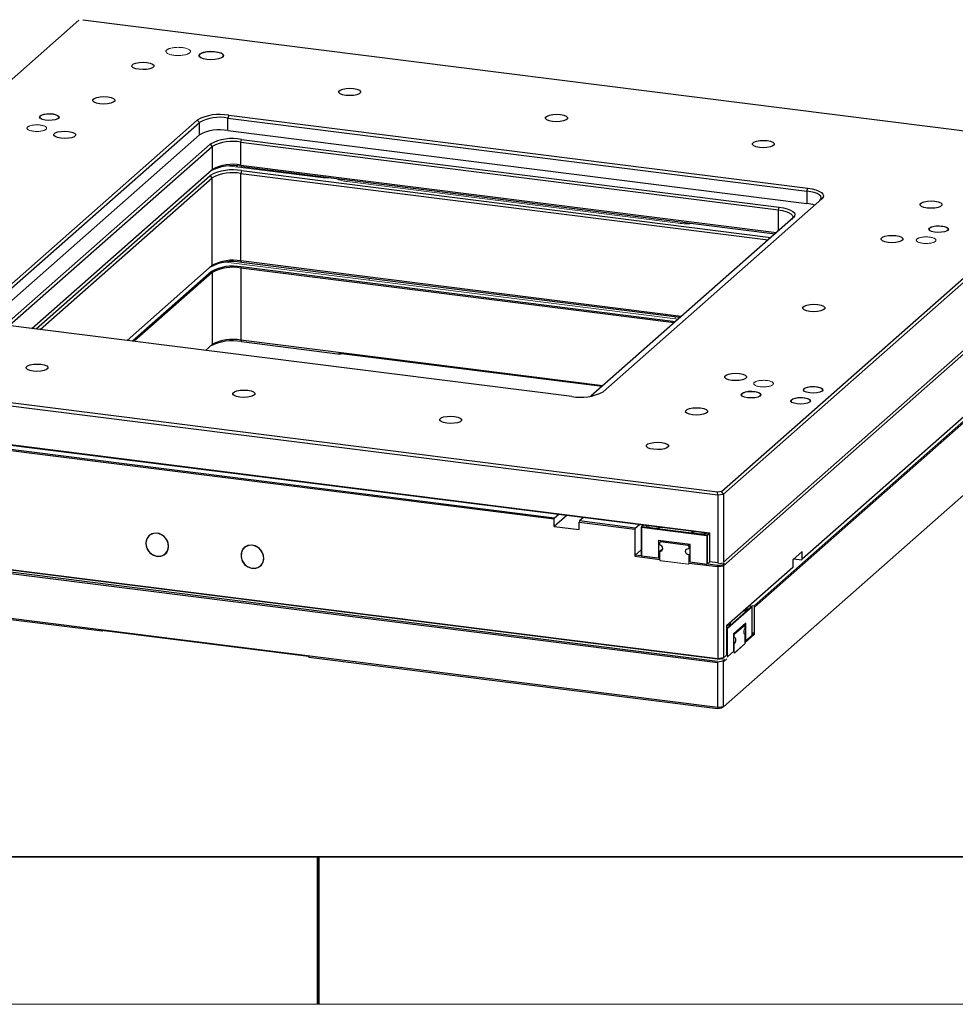
# Model space of a CAD drawing. Units: millimetres. Extents: x 12216 to 12513, y -7597 to -7387.
# Drawn here: x 12345 to 12408, y -7597 to -7530 of the extents above; entities that cross this region are included whole.
import ezdxf

# ---------------------------------------------------------------- set-up
doc = ezdxf.new("R2010")
doc.units = ezdxf.units.MM
doc.header["$LTSCALE"] = 10
doc.layers.add('1轮廓实线层', color=7, linetype='Continuous')
doc.layers.add('6文字层', color=3, linetype='Continuous')
doc.layers.add('粗实线层', color=7, linetype='Continuous', lineweight=35)
doc.layers.add('细实线层', color=7, linetype='Continuous', lineweight=18)

# ---------------------------------------------------------------- blocks, each defined once
blk = doc.blocks.new('*X52')
at = {"layer": '粗实线层'}
blk.add_line((-138.5, -95), (138.5, -95), dxfattribs=at)
at = {"layer": '粗实线层', "lineweight": 60}
blk.add_line((0, -105), (0, -95), dxfattribs=at)
at = {"layer": '细实线层'}
blk.add_line((-148.5, -105), (148.5, -105), dxfattribs=at)

msp = doc.modelspace()

# ---------------------------------------------------------------- linework, layer by layer
at = {"color": 7, "linetype": 'Continuous', "lineweight": 25}
for p, q in [((12348.8547, -7529.9043), (12418.3333, -7538.6578)), ((12348.5812, -7529.9455), (12322.3208, -7553.105)), ((12358.753, -7536.3897), (12358.7, -7536.5779)), ((12358.7, -7536.5779), (12397.9874, -7541.5276)), ((12358.7, -7537.4264), (12358.7, -7536.5779)), ((12358.753, -7536.3897), (12398.0404, -7541.3395)), ((12341.777, -7549.8055), (12356.6262, -7536.7097)), ((12341.9173, -7549.9646), (12356.7665, -7536.8688)), ((12356.7665, -7536.8688), (12356.6262, -7536.7097)), ((12356.7665, -7537.7174), (12356.7665, -7536.8688)), ((12342.3382, -7550.4419), (12356.7665, -7537.7174)), ((12358.7, -7537.4264), (12397.9874, -7542.3762)), ((12343.7104, -7550.5045), (12357.499, -7538.3442)), ((12343.8596, -7550.6559), (12357.6393, -7538.5033)), ((12357.499, -7538.3442), (12357.6393, -7538.5033)), ((12357.6393, -7538.5033), (12357.6393, -7540.0589)), ((12359.5728, -7538.2123), (12359.6258, -7538.0241)), ((12359.5728, -7538.2123), (12396.0539, -7542.8085)), ((12359.5728, -7539.768), (12359.5728, -7538.2123)), ((12359.6258, -7538.0241), (12396.107, -7542.6203)), ((12392.1962, -7561.9085), (12418.4567, -7538.7489)), ((12392.3146, -7562.0869), (12418.619, -7538.8887)), ((12359.2767, -7539.8877), (12359.3355, -7539.8358)), ((12359.5728, -7539.768), (12395.9136, -7544.3465)), ((12359.6258, -7539.8626), (12359.5728, -7539.768)), ((12359.6258, -7539.8626), (12395.8263, -7544.4235)), ((12345.403, -7550.8503), (12357.6393, -7540.0589)), ((12345.6836, -7550.8857), (12357.499, -7540.4655)), ((12357.6393, -7540.6246), (12357.499, -7540.4655)), ((12359.6258, -7540.1455), (12359.5728, -7540.3337)), ((12359.5728, -7540.3337), (12395.3524, -7544.8415)), ((12359.5728, -7546.2733), (12359.5728, -7540.3337)), ((12359.6258, -7540.1455), (12395.5457, -7544.6709)), ((12361.5898, -7540.1791), (12361.6583, -7540.1187)), ((12363.4138, -7540.4089), (12363.4823, -7540.3485)), ((12345.9642, -7550.921), (12357.6393, -7540.6246)), ((12357.6393, -7546.5643), (12357.6393, -7540.6246)), ((12397.9874, -7541.5276), (12398.0404, -7541.3395)), ((12397.9874, -7541.5276), (12397.9874, -7542.3762)), ((12399.0005, -7542.0484), (12384.1513, -7555.1442)), ((12396.0539, -7542.8085), (12396.107, -7542.6203)), ((12397.067, -7543.3293), (12383.3299, -7555.4443)), ((12392.3146, -7566.6973), (12418.619, -7543.499)), ((12392.3146, -7566.9518), (12418.619, -7543.7536)), ((12357.6393, -7546.5643), (12351.8573, -7551.6635)), ((12389.4593, -7550.0387), (12359.5728, -7546.2733)), ((12359.6258, -7546.368), (12359.5728, -7546.2733)), ((12389.372, -7550.1157), (12359.6258, -7546.368)), ((12357.5832, -7546.9815), (12352.2222, -7551.7095)), ((12357.6393, -7547.0451), (12352.3344, -7551.7236)), ((12357.5832, -7546.9815), (12357.6393, -7547.0451)), ((12357.6393, -7547.0451), (12357.6393, -7551.9383)), ((12359.594, -7546.6789), (12359.5728, -7546.7542)), ((12388.9822, -7550.4594), (12359.5728, -7546.7542)), ((12359.5728, -7546.7542), (12359.5728, -7551.6474)), ((12389.0595, -7550.3912), (12359.594, -7546.6789)), ((12382.0245, -7555.4642), (12342.7371, -7550.5145)), ((12416.4203, -7550.2464), (12394.401, -7569.6656)), ((12416.4976, -7550.2913), (12394.4359, -7569.7479)), ((12357.6393, -7551.9383), (12357.1892, -7552.3353)), ((12384.1274, -7554.741), (12359.5728, -7551.6474)), ((12359.5728, -7551.6474), (12359.6258, -7551.742)), ((12359.6258, -7551.742), (12366.3169, -7552.585)), ((12366.2302, -7552.5213), (12384.0925, -7554.7717)), ((12366.4588, -7552.5501), (12366.3169, -7552.585)), ((12413.5278, -7552.5145), (12397.6709, -7566.4989)), ((12391.9228, -7561.9496), (12322.4442, -7553.1961)), ((12322.3331, -7553.377), (12391.9279, -7562.1451)), ((12418.619, -7553.3136), (12392.3146, -7576.5119)), ((12322.8943, -7556.0781), (12391.3667, -7564.7048)), ((12322.9155, -7556.116), (12391.3667, -7564.74)), ((12333.558, -7557.8176), (12380.8432, -7563.775)), ((12333.5793, -7557.7424), (12380.8645, -7563.6997)), ((12392.1962, -7561.9085), (12391.9228, -7561.9496)), ((12391.9279, -7562.1451), (12391.9228, -7561.9496)), ((12392.3146, -7562.0869), (12392.1962, -7561.9085)), ((12391.9279, -7562.1451), (12392.3146, -7562.0869)), ((12391.9279, -7562.1451), (12391.9279, -7566.7555)), ((12392.3146, -7562.0869), (12392.3146, -7566.6973)), ((12381.7063, -7563.5229), (12380.8432, -7564.2841)), ((12380.8432, -7563.775), (12380.8645, -7563.6997)), ((12380.8432, -7564.2841), (12380.8432, -7563.775)), ((12380.8645, -7563.6997), (12381.1451, -7563.4522)), ((12382.5482, -7563.9119), (12382.527, -7563.9871)), ((12382.527, -7564.4963), (12382.527, -7563.9871)), ((12382.527, -7563.9871), (12386.3154, -7564.4644)), ((12382.8288, -7563.6644), (12382.5482, -7563.9119)), ((12386.3366, -7564.3892), (12382.5482, -7563.9119)), ((12391.9279, -7573.2608), (12322.3331, -7564.4927)), ((12391.9259, -7573.2958), (12322.3775, -7564.5335)), ((12380.8432, -7564.2841), (12382.527, -7564.4963)), ((12386.3154, -7564.4644), (12386.3366, -7564.3892)), ((12386.3154, -7564.4644), (12386.3154, -7566.3029)), ((12386.3366, -7564.3892), (12386.6173, -7564.1417)), ((12386.7434, -7564.3132), (12386.8979, -7564.177)), ((12386.747, -7564.3384), (12386.747, -7566.2617)), ((12386.7644, -7564.3513), (12386.7644, -7566.2746)), ((12391.1983, -7564.9099), (12386.7644, -7564.3513)), ((12391.2089, -7564.8723), (12386.775, -7564.3137)), ((12322.3331, -7564.7473), (12391.9279, -7573.5154)), ((12391.9259, -7573.4372), (12322.3775, -7564.6749)), ((12387.9009, -7565.2157), (12390.0618, -7565.488)), ((12387.929, -7566.4355), (12387.929, -7565.2334)), ((12388.0413, -7565.3324), (12388.122, -7565.2612)), ((12391.3667, -7564.7048), (12391.3667, -7566.6847)), ((12386.747, -7565.8658), (12386.3366, -7566.2276)), ((12388.0413, -7565.3324), (12387.9992, -7565.3695)), ((12387.9992, -7565.5392), (12387.9992, -7565.3695)), ((12387.9992, -7565.9635), (12388.2096, -7565.7779)), ((12387.9992, -7566.5433), (12387.9992, -7565.9635)), ((12389.9214, -7565.5693), (12388.0413, -7565.3324)), ((12390.0337, -7565.637), (12389.9635, -7565.6989)), ((12390.0019, -7565.665), (12389.9635, -7565.6602)), ((12390.0337, -7565.4986), (12390.0337, -7566.7007)), ((12397.6709, -7565.9898), (12397.0345, -7566.551)), ((12397.6709, -7566.4989), (12397.6709, -7565.9898)), ((12386.3366, -7566.2276), (12386.3154, -7566.3029)), ((12386.3154, -7566.3029), (12387.9992, -7566.515)), ((12386.7281, -7566.277), (12386.3366, -7566.2276)), ((12386.7644, -7566.2746), (12387.9009, -7566.4178)), ((12387.9396, -7566.4403), (12387.9992, -7566.3878)), ((12387.9992, -7566.4371), (12387.9892, -7566.4358)), ((12389.9635, -7566.2259), (12390.0337, -7566.2347)), ((12397.0345, -7566.551), (12397.0345, -7567.0602)), ((12397.1097, -7566.4848), (12397.6148, -7566.5484)), ((12397.6709, -7566.4989), (12397.6148, -7566.5484)), ((12389.9635, -7566.7625), (12391.9279, -7567.01)), ((12389.9974, -7566.6888), (12389.9847, -7566.6873)), ((12390.0618, -7566.69), (12391.1983, -7566.8332)), ((12391.9259, -7566.9318), (12391.2584, -7566.8477)), ((12391.9279, -7566.7555), (12391.3667, -7566.6847)), ((12391.3879, -7566.7226), (12391.3667, -7566.6847)), ((12391.9259, -7566.9318), (12392.2673, -7566.8804)), ((12391.9279, -7567.01), (12391.9259, -7566.9318)), ((12391.9279, -7567.01), (12392.3146, -7566.9518)), ((12391.9279, -7567.01), (12391.9279, -7573.2608)), ((12391.9392, -7566.8103), (12392.3033, -7566.7555)), ((12392.2673, -7566.8804), (12392.3847, -7566.7768)), ((12392.3146, -7566.9518), (12392.2673, -7566.8804)), ((12392.3146, -7566.9518), (12392.3146, -7573.2027)), ((12397.0345, -7567.0602), (12392.5267, -7571.0357)), ((12391.9279, -7576.5701), (12322.3331, -7567.802)), ((12350.1676, -7571.3968), (12322.4442, -7567.9039)), ((12394.2381, -7569.696), (12392.5623, -7571.174)), ((12394.2662, -7569.7279), (12392.5904, -7571.2058)), ((12394.0804, -7569.6655), (12394.2581, -7569.6879)), ((12394.4078, -7569.6878), (12394.2605, -7569.6692)), ((12394.2662, -7571.6512), (12394.2662, -7569.7279)), ((12394.4359, -7571.5864), (12394.4359, -7569.7479)), ((12392.5267, -7571.0357), (12392.5267, -7573.0156)), ((12393.0199, -7571.5482), (12393.8366, -7570.828)), ((12393.7836, -7570.9737), (12393.073, -7571.6005)), ((12393.7995, -7571.1718), (12393.7995, -7571.0021)), ((12393.826, -7570.8515), (12393.826, -7572.0535)), ((12364.1674, -7573.1078), (12350.136, -7571.34)), ((12350.2189, -7571.3504), (12350.1676, -7571.3968)), ((12392.5267, -7571.5037), (12392.5904, -7571.5117)), ((12393.0305, -7572.7551), (12393.0305, -7571.553)), ((12393.0571, -7571.812), (12393.0305, -7571.8086)), ((12393.7469, -7571.5895), (12393.7995, -7571.5961)), ((12393.7995, -7572.1476), (12394.4359, -7571.5864)), ((12393.7995, -7572.1759), (12393.7995, -7571.5961)), ((12393.8366, -7572.03), (12394.2662, -7571.6512)), ((12394.3798, -7571.5227), (12394.2662, -7571.5084)), ((12394.2662, -7571.6229), (12394.3798, -7571.5227)), ((12391.9228, -7576.6574), (12364.1995, -7573.1646)), ((12391.9259, -7573.2958), (12392.2673, -7573.2444)), ((12391.9259, -7573.2958), (12391.9279, -7573.2608)), ((12392.3146, -7573.2027), (12391.9279, -7573.2608)), ((12392.3146, -7573.2027), (12392.2673, -7573.2444)), ((12392.2673, -7573.3858), (12392.3847, -7573.2822)), ((12392.5267, -7573.0156), (12392.3146, -7573.2027)), ((12392.3146, -7573.4572), (12392.5398, -7573.2586)), ((12392.5904, -7573.1292), (12393.0199, -7572.7503)), ((12391.9279, -7576.5701), (12391.9279, -7573.5154)), ((12391.9357, -7573.4577), (12392.3068, -7573.4018)), ((12392.3146, -7576.5119), (12392.3146, -7573.4572)), ((12391.9279, -7576.5701), (12391.9228, -7576.6574)), ((12392.1962, -7576.6163), (12391.9228, -7576.6574)), ((12392.3146, -7576.5119), (12391.9279, -7576.5701)), ((12392.3146, -7576.5119), (12392.1962, -7576.6163))]:
    msp.add_line(p, q, dxfattribs=at)
at = {"color": 144, "linetype": 'Continuous', "lineweight": 18}
for p, q in [((12365.1698, -7540.6301), (12358.8317, -7539.8316)), ((12360.0216, -7539.9815), (12359.9911, -7539.9086)), ((12361.5587, -7540.1061), (12361.5283, -7540.1713)), ((12361.8456, -7540.2113), (12361.8152, -7540.1385)), ((12363.3828, -7540.336), (12363.3524, -7540.4012)), ((12389.2505, -7543.7175), (12366.8005, -7540.889)), ((12358.5614, -7546.3564), (12389.2505, -7550.2228)), ((12368.286, -7547.4591), (12368.2793, -7547.5807)), ((12389.0454, -7550.197), (12389.0522, -7550.0754)), ((12387.2561, -7564.3357), (12387.2561, -7564.2222)), ((12391.1983, -7564.9099), (12391.2089, -7564.8723)), ((12391.1983, -7566.8332), (12391.1983, -7564.9099)), ((12391.3598, -7564.7392), (12391.2089, -7564.8723)), ((12391.2369, -7564.9041), (12391.3667, -7564.7897)), ((12391.2369, -7566.8274), (12391.2369, -7564.9041)), ((12390.0022, -7565.4981), (12389.9214, -7565.5693)), ((12389.9214, -7565.5693), (12389.9635, -7565.617)), ((12389.9635, -7565.617), (12389.9635, -7565.7867)), ((12389.9635, -7565.7867), (12390.0337, -7565.7248)), ((12391.1983, -7565.4146), (12391.2369, -7565.4036)), ((12391.2369, -7565.5829), (12391.1983, -7565.617)), ((12387.9992, -7566.515), (12387.9992, -7566.5999)), ((12388.0553, -7566.607), (12387.9992, -7566.5433)), ((12387.9992, -7566.5999), (12389.9635, -7566.8474)), ((12389.9074, -7566.8403), (12388.0553, -7566.607)), ((12390.0337, -7566.1491), (12389.9635, -7566.211)), ((12389.9635, -7566.211), (12389.9635, -7566.7908)), ((12390.0337, -7566.6441), (12389.9847, -7566.6873)), ((12389.9635, -7566.7908), (12389.9074, -7566.8403)), ((12389.9847, -7566.6873), (12389.9635, -7566.7625)), ((12389.9635, -7566.8474), (12389.9635, -7566.7625)), ((12391.2089, -7566.8522), (12391.1983, -7566.8332)), ((12391.3773, -7566.7037), (12391.2369, -7566.8274)), ((12392.5623, -7571.174), (12392.5267, -7571.1695)), ((12392.5623, -7571.174), (12392.5904, -7571.2058)), ((12392.5904, -7571.2058), (12392.5904, -7573.1292)), ((12393.073, -7571.6005), (12392.999, -7571.5911)), ((12393.073, -7571.6005), (12393.0571, -7571.6569)), ((12393.0571, -7571.6569), (12393.0571, -7571.8266)), ((12393.0571, -7572.8873), (12393.7995, -7572.2325)), ((12393.0571, -7572.2509), (12393.0571, -7572.8307)), ((12393.0783, -7572.8686), (12393.7783, -7572.2512)), ((12393.7783, -7572.2512), (12393.7995, -7572.1759)), ((12393.7995, -7572.2325), (12393.7995, -7572.1476)), ((12392.5267, -7572.7058), (12392.5904, -7572.7138)), ((12392.5904, -7573.1292), (12392.5623, -7573.1539)), ((12393.0009, -7572.7388), (12393.0571, -7572.8024)), ((12393.0571, -7572.8024), (12393.0571, -7572.8873)), ((12393.0571, -7572.8307), (12393.0783, -7572.8686))]:
    msp.add_line(p, q, dxfattribs=at)
at = {"color": 8, "linetype": 'Continuous', "lineweight": 25}
msp.add_line((12396.0539, -7544.2227), (12396.0539, -7542.8085), dxfattribs=at)
at = {"color": 7, "linetype": 'Continuous', "lineweight": 25, "flags": 128}
for points in [[(12357.2789, -7532.5986), (12357.042, -7532.5527), (12356.8626, -7532.4836), (12356.7603, -7532.3989), (12356.746, -7532.3077), (12356.8214, -7532.2198), (12356.9783, -7532.1449), (12357.1996, -7532.0911), (12357.4614, -7532.0641), (12357.7353, -7532.0669), (12357.9917, -7532.0992), (12358.2027, -7532.1575), (12358.3455, -7532.2354), (12358.4046, -7532.3246), (12358.3736, -7532.4154), (12358.2558, -7532.4979), (12358.0641, -7532.5632), (12357.8192, -7532.6042), (12357.5477, -7532.6164), (12357.2789, -7532.5986)], [(12358.3449, -7532.4433), (12358.3978, -7532.3546), (12358.3613, -7532.2648), (12358.2395, -7532.1839), (12358.0454, -7532.1206), (12357.8002, -7532.0817), (12357.5303, -7532.0715), (12357.2651, -7532.091), (12357.0333, -7532.1382), (12356.86, -7532.2079), (12356.764, -7532.2926), (12356.7557, -7532.383), (12356.8015, -7532.4433)], [(12352.6677, -7533.2711), (12352.4438, -7533.2268), (12352.2788, -7533.1596), (12352.1928, -7533.0777), (12352.196, -7532.9908), (12352.2881, -7532.9096), (12352.4579, -7532.8438), (12352.6851, -7532.8013), (12352.9421, -7532.7873), (12353.1981, -7532.8034), (12353.422, -7532.8478), (12353.587, -7532.915), (12353.6731, -7532.9969), (12353.6699, -7533.0837), (12353.5778, -7533.1649), (12353.4079, -7533.2308), (12353.1807, -7533.2732), (12352.9237, -7533.2873), (12352.6677, -7533.2711)], [(12366.699, -7535.0389), (12366.475, -7534.9946), (12366.31, -7534.9274), (12366.224, -7534.8454), (12366.2272, -7534.7586), (12366.3193, -7534.6774), (12366.4891, -7534.6116), (12366.7163, -7534.5691), (12366.9734, -7534.5551), (12367.2293, -7534.5712), (12367.4532, -7534.6155), (12367.6182, -7534.6827), (12367.7043, -7534.7647), (12367.7011, -7534.8515), (12367.609, -7534.9327), (12367.4391, -7534.9985), (12367.212, -7535.041), (12366.9549, -7535.055), (12366.699, -7535.0389)], [(12350.0161, -7535.6097), (12349.7921, -7535.5653), (12349.6272, -7535.4981), (12349.5411, -7535.4162), (12349.5443, -7535.3294), (12349.6364, -7535.2482), (12349.8063, -7535.1823), (12350.0334, -7535.1399), (12350.2905, -7535.1258), (12350.5464, -7535.142), (12350.7704, -7535.1863), (12350.9353, -7535.2535), (12351.0214, -7535.3354), (12351.0182, -7535.4223), (12350.9261, -7535.5035), (12350.7562, -7535.5693), (12350.5291, -7535.6118), (12350.272, -7535.6258), (12350.0161, -7535.6097)], [(12345.9612, -7536.4351), (12346.0886, -7536.3652), (12346.2831, -7536.3154), (12346.5185, -7536.2924), (12346.763, -7536.2993), (12346.9834, -7536.3351), (12347.1502, -7536.3951), (12347.2407, -7536.4711), (12347.2427, -7536.5529), (12347.156, -7536.6293), (12346.9922, -7536.6902), (12346.7735, -7536.7273), (12346.5295, -7536.7355), (12346.293, -7536.7138), (12346.096, -7536.665), (12345.9652, -7536.5959), (12345.9181, -7536.5156), (12345.9612, -7536.4351)], [(12347.203, -7536.5986), (12347.2456, -7536.519), (12347.199, -7536.4397), (12347.0697, -7536.3713), (12346.8749, -7536.3231), (12346.6411, -7536.3016), (12346.3998, -7536.3097), (12346.1835, -7536.3464), (12346.0216, -7536.4066), (12345.9358, -7536.4822), (12345.9378, -7536.563), (12345.9682, -7536.5986)], [(12380.7302, -7536.8067), (12380.5062, -7536.7623), (12380.3413, -7536.6951), (12380.2552, -7536.6132), (12380.2584, -7536.5264), (12380.3505, -7536.4452), (12380.5204, -7536.3793), (12380.7475, -7536.3369), (12381.0046, -7536.3228), (12381.2605, -7536.339), (12381.4845, -7536.3833), (12381.6494, -7536.4505), (12381.7355, -7536.5324), (12381.7323, -7536.6193), (12381.6402, -7536.7005), (12381.4703, -7536.7663), (12381.2432, -7536.8088), (12380.9861, -7536.8228), (12380.7302, -7536.8067)], [(12347.3644, -7537.9482), (12347.1405, -7537.9039), (12346.9755, -7537.8367), (12346.8895, -7537.7547), (12346.8927, -7537.6679), (12346.9848, -7537.5867), (12347.1546, -7537.5209), (12347.3818, -7537.4784), (12347.6388, -7537.4644), (12347.8948, -7537.4805), (12348.1187, -7537.5248), (12348.2837, -7537.592), (12348.3698, -7537.674), (12348.3666, -7537.7608), (12348.2745, -7537.842), (12348.1046, -7537.9078), (12347.8774, -7537.9503), (12347.6204, -7537.9643), (12347.3644, -7537.9482)], [(12394.7614, -7538.5744), (12394.5374, -7538.5301), (12394.3725, -7538.4629), (12394.2864, -7538.381), (12394.2896, -7538.2941), (12394.3817, -7538.2129), (12394.5516, -7538.1471), (12394.7787, -7538.1046), (12395.0358, -7538.0906), (12395.2917, -7538.1067), (12395.5157, -7538.1511), (12395.6806, -7538.2183), (12395.7667, -7538.3002), (12395.7635, -7538.387), (12395.6714, -7538.4682), (12395.5015, -7538.5341), (12395.2744, -7538.5765), (12395.0173, -7538.5906), (12394.7614, -7538.5744)], [(12398.8602, -7542.1721), (12398.9367, -7542.0775), (12398.9563, -7541.9797), (12398.9184, -7541.8825), (12398.8242, -7541.7896), (12398.6775, -7541.7047), (12398.484, -7541.6309), (12398.2509, -7541.5711), (12397.9874, -7541.5276)], [(12398.0404, -7541.3395), (12398.3303, -7541.3873), (12398.5867, -7541.453), (12398.7996, -7541.5342), (12398.9609, -7541.6276), (12399.0645, -7541.7298), (12399.1063, -7541.8367), (12399.0846, -7541.9443), (12399.0005, -7542.0484)], [(12406.141, -7542.6807), (12405.917, -7542.6364), (12405.752, -7542.5692), (12405.666, -7542.4873), (12405.6692, -7542.4004), (12405.7613, -7542.3192), (12405.9311, -7542.2534), (12406.1583, -7542.2109), (12406.4153, -7542.1969), (12406.6713, -7542.213), (12406.8952, -7542.2574), (12407.0602, -7542.3246), (12407.1463, -7542.4065), (12407.1431, -7542.4933), (12407.051, -7542.5745), (12406.8811, -7542.6404), (12406.6539, -7542.6828), (12406.3969, -7542.6969), (12406.141, -7542.6807)], [(12396.0539, -7542.8085), (12396.3175, -7542.852), (12396.5505, -7542.9118), (12396.7441, -7542.9856), (12396.8908, -7543.0705), (12396.9849, -7543.1634), (12397.0229, -7543.2606), (12397.0032, -7543.3584), (12396.9267, -7543.453)], [(12396.107, -7542.6203), (12396.3969, -7542.6682), (12396.6532, -7542.7339), (12396.8661, -7542.8151), (12397.0275, -7542.9085), (12397.131, -7543.0107), (12397.1728, -7543.1176), (12397.1512, -7543.2252), (12397.067, -7543.3293)], [(12406.2954, -7544.0365), (12406.4228, -7543.9666), (12406.6174, -7543.9168), (12406.8528, -7543.8938), (12407.0972, -7543.9007), (12407.3177, -7543.9365), (12407.4844, -7543.9965), (12407.5749, -7544.0725), (12407.5769, -7544.1543), (12407.4902, -7544.2307), (12407.3264, -7544.2916), (12407.1078, -7544.3287), (12406.8637, -7544.3369), (12406.6272, -7544.3152), (12406.4302, -7544.2664), (12406.2994, -7544.1973), (12406.2523, -7544.117), (12406.2954, -7544.0365)], [(12407.5372, -7544.2), (12407.5798, -7544.1204), (12407.5333, -7544.0411), (12407.4039, -7543.9727), (12407.2091, -7543.9245), (12406.9753, -7543.903), (12406.734, -7543.9111), (12406.5178, -7543.9478), (12406.3558, -7544.008), (12406.2701, -7544.0836), (12406.2721, -7544.1644), (12406.3024, -7544.2)], [(12403.4893, -7545.0193), (12403.2653, -7544.9749), (12403.1004, -7544.9077), (12403.0143, -7544.8258), (12403.0175, -7544.739), (12403.1096, -7544.6578), (12403.2795, -7544.5919), (12403.5066, -7544.5495), (12403.7637, -7544.5354), (12404.0196, -7544.5516), (12404.2436, -7544.5959), (12404.4086, -7544.6631), (12404.4946, -7544.745), (12404.4914, -7544.8319), (12404.3993, -7544.9131), (12404.2295, -7544.9789), (12404.0023, -7545.0214), (12403.7452, -7545.0354), (12403.4893, -7545.0193)], [(12398.186, -7549.6963), (12397.962, -7549.652), (12397.7971, -7549.5848), (12397.711, -7549.5029), (12397.7142, -7549.4161), (12397.8063, -7549.3348), (12397.9762, -7549.269), (12398.2033, -7549.2265), (12398.4604, -7549.2125), (12398.7163, -7549.2286), (12398.9403, -7549.273), (12399.1053, -7549.3402), (12399.1913, -7549.4221), (12399.1881, -7549.5089), (12399.096, -7549.5901), (12398.9262, -7549.656), (12398.699, -7549.6984), (12398.4419, -7549.7125), (12398.186, -7549.6963)], [(12345.4858, -7553.7472), (12345.2618, -7553.7029), (12345.0968, -7553.6357), (12345.0108, -7553.5537), (12345.014, -7553.4669), (12345.1061, -7553.3857), (12345.2759, -7553.3199), (12345.5031, -7553.2774), (12345.7601, -7553.2634), (12346.0161, -7553.2795), (12346.24, -7553.3238), (12346.405, -7553.391), (12346.4911, -7553.473), (12346.4879, -7553.5598), (12346.3958, -7553.641), (12346.2259, -7553.7068), (12345.9987, -7553.7493), (12345.7417, -7553.7633), (12345.4858, -7553.7472)], [(12392.8827, -7554.3734), (12392.6587, -7554.3291), (12392.4938, -7554.2619), (12392.4077, -7554.1799), (12392.4109, -7554.0931), (12392.503, -7554.0119), (12392.6729, -7553.9461), (12392.9, -7553.9036), (12393.1571, -7553.8896), (12393.413, -7553.9057), (12393.637, -7553.95), (12393.802, -7554.0172), (12393.888, -7554.0992), (12393.8848, -7554.186), (12393.7927, -7554.2672), (12393.6229, -7554.333), (12393.3957, -7554.3755), (12393.1386, -7554.3895), (12392.8827, -7554.3734)], [(12359.517, -7555.515), (12359.293, -7555.4706), (12359.1281, -7555.4034), (12359.042, -7555.3215), (12359.0452, -7555.2347), (12359.1373, -7555.1534), (12359.3072, -7555.0876), (12359.5343, -7555.0451), (12359.7914, -7555.0311), (12360.0473, -7555.0472), (12360.2713, -7555.0916), (12360.4362, -7555.1588), (12360.5223, -7555.2407), (12360.5191, -7555.3275), (12360.427, -7555.4088), (12360.2571, -7555.4746), (12360.03, -7555.5171), (12359.7729, -7555.5311), (12359.517, -7555.515)], [(12393.9559, -7555.5483), (12393.7463, -7555.5058), (12393.5968, -7555.441), (12393.5278, -7555.3625), (12393.5484, -7555.281), (12393.6559, -7555.2075), (12393.8358, -7555.1519), (12394.0638, -7555.1218), (12394.3091, -7555.1211), (12394.5386, -7555.15), (12394.7212, -7555.2046), (12394.8324, -7555.2775), (12394.857, -7555.3588), (12394.7918, -7555.4377), (12394.6456, -7555.5033), (12394.4381, -7555.5469), (12394.1974, -7555.5626), (12393.9559, -7555.5483)], [(12394.8093, -7555.425), (12394.8519, -7555.3454), (12394.8053, -7555.2661), (12394.676, -7555.1977), (12394.4812, -7555.1495), (12394.2474, -7555.128), (12394.0061, -7555.1361), (12393.7898, -7555.1727), (12393.6279, -7555.2329), (12393.5422, -7555.3086), (12393.5441, -7555.3894), (12393.5745, -7555.425)], [(12398.1719, -7555.2242), (12397.9623, -7555.1817), (12397.8129, -7555.1169), (12397.7438, -7555.0384), (12397.7644, -7554.9569), (12397.8719, -7554.8835), (12398.0519, -7554.8279), (12398.2799, -7554.7977), (12398.5252, -7554.797), (12398.7546, -7554.8259), (12398.9373, -7554.8805), (12399.0484, -7554.9534), (12399.073, -7555.0348), (12399.0079, -7555.1136), (12398.8616, -7555.1793), (12398.6542, -7555.2229), (12398.4134, -7555.2386), (12398.1719, -7555.2242)], [(12399.0253, -7555.1009), (12399.0679, -7555.0213), (12399.0214, -7554.942), (12398.892, -7554.8736), (12398.6972, -7554.8254), (12398.4634, -7554.8039), (12398.2221, -7554.812), (12398.0059, -7554.8487), (12397.8439, -7554.9089), (12397.7582, -7554.9845), (12397.7602, -7555.0654), (12397.7905, -7555.1009)], [(12397.3234, -7555.9725), (12397.1138, -7555.9301), (12396.9643, -7555.8652), (12396.8953, -7555.7868), (12396.9159, -7555.7053), (12397.0234, -7555.6318), (12397.2033, -7555.5762), (12397.4313, -7555.546), (12397.6766, -7555.5454), (12397.9061, -7555.5743), (12398.0887, -7555.6289), (12398.1999, -7555.7018), (12398.2245, -7555.7831), (12398.1593, -7555.8619), (12398.0131, -7555.9276), (12397.8056, -7555.9712), (12397.5649, -7555.9869), (12397.3234, -7555.9725)], [(12398.1768, -7555.8493), (12398.2194, -7555.7697), (12398.1728, -7555.6903), (12398.0435, -7555.6219), (12397.8487, -7555.5737), (12397.6149, -7555.5523), (12397.3735, -7555.5604), (12397.1573, -7555.597), (12396.9954, -7555.6572), (12396.9096, -7555.7328), (12396.9116, -7555.8137), (12396.942, -7555.8493)], [(12390.2311, -7556.712), (12390.0071, -7556.6676), (12389.8421, -7556.6004), (12389.7561, -7556.5185), (12389.7593, -7556.4317), (12389.8514, -7556.3504), (12390.0212, -7556.2846), (12390.2484, -7556.2421), (12390.5054, -7556.2281), (12390.7614, -7556.2442), (12390.9853, -7556.2886), (12391.1503, -7556.3558), (12391.2364, -7556.4377), (12391.2332, -7556.5245), (12391.1411, -7556.6058), (12390.9712, -7556.6716), (12390.744, -7556.7141), (12390.487, -7556.7281), (12390.2311, -7556.712)], [(12373.5482, -7557.2827), (12373.3242, -7557.2384), (12373.1593, -7557.1712), (12373.0732, -7557.0892), (12373.0764, -7557.0024), (12373.1685, -7556.9212), (12373.3384, -7556.8554), (12373.5655, -7556.8129), (12373.8226, -7556.7989), (12374.0785, -7556.815), (12374.3025, -7556.8593), (12374.4674, -7556.9265), (12374.5535, -7557.0085), (12374.5503, -7557.0953), (12374.4582, -7557.1765), (12374.2883, -7557.2423), (12374.0612, -7557.2848), (12373.8041, -7557.2988), (12373.5482, -7557.2827)], [(12387.5794, -7559.0505), (12387.3554, -7559.0062), (12387.1905, -7558.939), (12387.1044, -7558.857), (12387.1076, -7558.7702), (12387.1997, -7558.689), (12387.3696, -7558.6232), (12387.5967, -7558.5807), (12387.8538, -7558.5667), (12388.1097, -7558.5828), (12388.3337, -7558.6271), (12388.4987, -7558.6943), (12388.5847, -7558.7763), (12388.5815, -7558.8631), (12388.4894, -7558.9443), (12388.3196, -7559.0101), (12388.0924, -7559.0526), (12387.8353, -7559.0666), (12387.5794, -7559.0505)], [(12390.1332, -7564.5846), (12390.1333, -7564.585), (12390.2016, -7564.6626), (12390.3493, -7564.7267), (12390.5566, -7564.7687)], [(12353.9033, -7566.3135), (12354.1562, -7566.3028), (12354.3816, -7566.2083), (12354.5552, -7566.0401), (12354.6582, -7565.8164), (12354.6794, -7565.5616), (12354.6165, -7565.3032), (12354.4762, -7565.0692), (12354.2739, -7564.885), (12354.0315, -7564.7706), (12353.7751, -7564.7383), (12353.5327, -7564.7916), (12353.3304, -7564.9249), (12353.1902, -7565.1235), (12353.1272, -7565.366), (12353.1484, -7565.6262), (12353.2514, -7565.8758), (12353.425, -7566.0878), (12353.6505, -7566.2391), (12353.9033, -7566.3135)], [(12353.906, -7564.7485), (12353.6554, -7564.759), (12353.432, -7564.8528), (12353.2599, -7565.0195), (12353.1579, -7565.2411), (12353.1369, -7565.4936), (12353.1992, -7565.7497), (12353.3382, -7565.9816), (12353.5387, -7566.1641), (12353.7789, -7566.2775), (12354.033, -7566.3095), (12354.2733, -7566.2566), (12354.4737, -7566.1246), (12354.6127, -7565.9278), (12354.675, -7565.6874), (12354.6541, -7565.4296), (12354.552, -7565.1823), (12354.38, -7564.9722), (12354.1565, -7564.8222), (12353.906, -7564.7485)], [(12361.1364, -7566.4399), (12361.0942, -7566.1797), (12360.9722, -7565.9371), (12360.7836, -7565.7384), (12360.5488, -7565.605), (12360.2934, -7565.5515), (12360.0449, -7565.5836), (12359.8302, -7565.6979), (12359.6728, -7565.8819), (12359.5896, -7566.1158), (12359.5896, -7566.3742), (12359.6728, -7566.6291), (12359.8302, -7566.8528), (12360.0449, -7567.0212), (12360.2934, -7567.1159), (12360.5488, -7567.1268), (12360.7836, -7567.0525), (12360.9722, -7566.9013), (12361.0942, -7566.6894), (12361.1364, -7566.4399)], [(12360.3603, -7565.5616), (12360.1097, -7565.5722), (12359.8863, -7565.6659), (12359.7143, -7565.8326), (12359.6122, -7566.0543), (12359.5912, -7566.3068), (12359.6536, -7566.5629), (12359.7925, -7566.7947), (12359.993, -7566.9773), (12360.2333, -7567.0907), (12360.4873, -7567.1227), (12360.7276, -7567.0698), (12360.9281, -7566.9378), (12361.067, -7566.7409), (12361.1294, -7566.5006), (12361.1084, -7566.2428), (12361.0064, -7565.9954), (12360.8343, -7565.7854), (12360.6109, -7565.6354), (12360.3603, -7565.5616)], [(12387.9992, -7565.9635), (12388.0797, -7565.9575), (12388.148, -7565.9201), (12388.1936, -7565.857), (12388.2096, -7565.7779), (12388.1936, -7565.6947), (12388.148, -7565.6201), (12388.0797, -7565.5655), (12387.9992, -7565.5392)], [(12389.9635, -7566.211), (12389.883, -7566.1847), (12389.8147, -7566.1301), (12389.7691, -7566.0555), (12389.7531, -7565.9723), (12389.7691, -7565.8932), (12389.8147, -7565.8301), (12389.883, -7565.7927), (12389.9635, -7565.7867)], [(12393.681, -7570.0177), (12393.7587, -7569.997), (12393.9033, -7569.9321), (12393.9678, -7569.8542), (12393.9494, -7569.781)], [(12393.7995, -7571.5961), (12393.7691, -7571.6068), (12393.7433, -7571.5836), (12393.726, -7571.53), (12393.72, -7571.4541), (12393.726, -7571.3676), (12393.7433, -7571.2836), (12393.7691, -7571.2148), (12393.7995, -7571.1718)], [(12393.0571, -7571.8266), (12393.0875, -7571.8159), (12393.1133, -7571.8391), (12393.1305, -7571.8928), (12393.1366, -7571.9686), (12393.1305, -7572.0551), (12393.1133, -7572.1391), (12393.0875, -7572.2079), (12393.0571, -7572.2509)]]:
    msp.add_lwpolyline(points, dxfattribs=at)
at = {"color": 7, "linetype": 'Continuous', "lineweight": 25}
for centre, radius, start, end in [((12358.1458, -7539.581), 3.2486, 79.226133, 117.8883), ((12358.1479, -7539.4791), 2.9533, 79.226133, 117.8883), ((12358.1479, -7540.3276), 2.9533, 79.226133, 117.8883), ((12359.0185, -7541.2155), 3.2486, 79.226133, 117.8883), ((12359.0207, -7541.1135), 2.9533, 79.226133, 117.8883), ((12359.0185, -7543.0539), 3.2486, 79.226133, 117.8883), ((12359.0207, -7542.6692), 2.9533, 79.226133, 117.8883), ((12359.0185, -7543.3368), 3.2486, 79.226133, 117.8883), ((12359.0207, -7543.2349), 2.9533, 79.226133, 117.8883), ((12397.6862, -7545.0673), 2.708, 72.413758, 83.613619), ((12359.0185, -7549.5593), 3.2486, 79.226133, 117.8883), ((12359.0207, -7549.1746), 2.9533, 79.226133, 117.8883), ((12359.0198, -7549.6962), 3.0714, 79.226133, 117.8883), ((12359.0207, -7549.6554), 2.9533, 79.226133, 117.8883), ((12359.0185, -7554.9333), 3.2486, 79.226133, 117.8883), ((12359.0207, -7554.5486), 2.9533, 79.226133, 117.8883), ((12382.6317, -7552.2729), 3.2486, 259.226133, 297.8883), ((12390.7926, -7563.1357), 1.65, 261.777357, 285.713414)]:
    msp.add_arc(centre, radius, start, end, dxfattribs=at)
for centre, start_param, end_param in [((12348.569, -7559.9376), 1.1497718, 1.153354), ((12392.2085, -7576.6055), 3.7169753, 3.7199753)]:
    msp.add_ellipse(centre, major_axis=(29.3283, -13.2393), ratio=0.4768336, start_param=start_param, end_param=end_param, dxfattribs=at)
at = {"color": 144, "linetype": 'Continuous', "lineweight": 18}
for points, knots in [([(12354.5495, -7531.9581), (12354.556, -7531.9527), (12354.5689, -7531.9418), (12354.592, -7531.9262), (12354.6178, -7531.9111), (12354.6465, -7531.8966), (12354.6779, -7531.8826), (12354.7374, -7531.8594), (12354.8353, -7531.83), (12354.9833, -7531.8016), (12355.1453, -7531.7834), (12355.3107, -7531.777), (12355.4723, -7531.7811), (12355.6242, -7531.7951), (12355.7659, -7531.8181), (12355.8952, -7531.8506), (12356.0067, -7531.8919), (12356.0921, -7531.9412), (12356.1467, -7531.9952), (12356.1638, -7532.0447), (12356.1578, -7532.0867), (12356.1405, -7532.1213), (12356.1181, -7532.1433), (12356.1069, -7532.1543)], [0, 0, 0, 0, 0.0201465, 0.0401369, 0.0600505, 0.0799674, 0.0999678, 0.1201309, 0.1850814, 0.2500934, 0.315044, 0.380056, 0.440012, 0.500029, 0.5599851, 0.620002, 0.6849525, 0.7499645, 0.8149151, 0.8799271, 0.9200451, 0.9598554, 1, 1, 1, 1]), ([(12356.1069, -7532.1543), (12356.1004, -7532.1597), (12356.0875, -7532.1706), (12356.0644, -7532.1862), (12356.0386, -7532.2013), (12356.0099, -7532.2158), (12355.9785, -7532.2298), (12355.919, -7532.253), (12355.8211, -7532.2824), (12355.6731, -7532.3108), (12355.5111, -7532.329), (12355.3457, -7532.3354), (12355.1841, -7532.3313), (12355.0322, -7532.3173), (12354.8905, -7532.2943), (12354.7612, -7532.2618), (12354.6497, -7532.2205), (12354.5643, -7532.1712), (12354.5097, -7532.1172), (12354.4926, -7532.0678), (12354.4986, -7532.0257), (12354.5159, -7531.9912), (12354.5383, -7531.9691), (12354.5495, -7531.9581)], [0, 0, 0, 0, 0.0201465, 0.0401369, 0.0600505, 0.0799674, 0.0999678, 0.1201309, 0.1850814, 0.2500934, 0.315044, 0.380056, 0.440012, 0.500029, 0.5599851, 0.620002, 0.6849525, 0.7499645, 0.8149151, 0.8799271, 0.9200451, 0.9598554, 1, 1, 1, 1]), ([(12346.3614, -7537.3408), (12346.3562, -7537.3451), (12346.3459, -7537.3538), (12346.3273, -7537.3664), (12346.3067, -7537.3785), (12346.2837, -7537.3901), (12346.2585, -7537.4013), (12346.2107, -7537.4199), (12346.1323, -7537.4435), (12346.0136, -7537.4663), (12345.8837, -7537.4809), (12345.7511, -7537.486), (12345.6215, -7537.4827), (12345.4997, -7537.4714), (12345.3861, -7537.453), (12345.2825, -7537.4269), (12345.193, -7537.3939), (12345.1246, -7537.3543), (12345.0808, -7537.311), (12345.0671, -7537.2714), (12345.0718, -7537.2376), (12345.0858, -7537.2099), (12345.1037, -7537.1923), (12345.1127, -7537.1834)], [0, 0, 0, 0, 0.0201444, 0.0401336, 0.0600467, 0.079964, 0.0999657, 0.1201308, 0.1850736, 0.2500933, 0.3150362, 0.3800558, 0.4400043, 0.5000288, 0.5599774, 0.6200019, 0.6849447, 0.7499644, 0.8149073, 0.8799269, 0.9200417, 0.9598521, 1, 1, 1, 1]), ([(12345.1127, -7537.1834), (12345.1179, -7537.1791), (12345.1282, -7537.1704), (12345.1468, -7537.1579), (12345.1675, -7537.1458), (12345.1904, -7537.1341), (12345.2157, -7537.1229), (12345.2634, -7537.1043), (12345.3418, -7537.0808), (12345.4605, -7537.0579), (12345.5904, -7537.0434), (12345.7231, -7537.0383), (12345.8526, -7537.0415), (12345.9744, -7537.0528), (12346.088, -7537.0712), (12346.1917, -7537.0973), (12346.2811, -7537.1304), (12346.3495, -7537.1699), (12346.3933, -7537.2132), (12346.407, -7537.2528), (12346.4023, -7537.2866), (12346.3884, -7537.3143), (12346.3704, -7537.3319), (12346.3614, -7537.3408)], [0, 0, 0, 0, 0.0201444, 0.0401336, 0.0600467, 0.079964, 0.0999657, 0.1201308, 0.1850736, 0.2500933, 0.3150362, 0.3800558, 0.4400043, 0.5000288, 0.5599774, 0.6200019, 0.6849447, 0.7499644, 0.8149073, 0.8799269, 0.9200417, 0.9598521, 1, 1, 1, 1]), ([(12365.6402, -7540.6204), (12365.6164, -7540.625), (12365.5327, -7540.6413), (12365.3632, -7540.6471), (12365.233, -7540.6357), (12365.1698, -7540.6301)], [0, 0, 0, 0, 0.1695255, 0.596843, 1, 1, 1, 1]), ([(12366.8005, -7540.889), (12366.6949, -7540.8728), (12366.4806, -7540.8399), (12366.2155, -7540.764), (12366.0922, -7540.7002), (12366.0338, -7540.6699)], [0, 0, 0, 0, 0.33831255, 0.68625829, 1, 1, 1, 1]), ([(12390.254, -7543.7214), (12390.2047, -7543.7274), (12390.0605, -7543.7449), (12389.7153, -7543.7569), (12389.4336, -7543.733), (12389.2505, -7543.7175)], [0, 0, 0, 0, 0.1539678, 0.4500276, 1, 1, 1, 1]), ([(12406.6957, -7544.9422), (12406.6905, -7544.9465), (12406.6801, -7544.9552), (12406.6615, -7544.9677), (12406.6409, -7544.9799), (12406.6179, -7544.9915), (12406.5927, -7545.0027), (12406.545, -7545.0213), (12406.4665, -7545.0449), (12406.3478, -7545.0677), (12406.2179, -7545.0823), (12406.0853, -7545.0873), (12405.9558, -7545.0841), (12405.834, -7545.0728), (12405.7203, -7545.0544), (12405.6167, -7545.0283), (12405.5273, -7544.9952), (12405.4588, -7544.9557), (12405.415, -7544.9124), (12405.4013, -7544.8728), (12405.4061, -7544.839), (12405.42, -7544.8113), (12405.4379, -7544.7937), (12405.4469, -7544.7848)], [0, 0, 0, 0, 0.0201444, 0.0401336, 0.0600467, 0.079964, 0.0999657, 0.1201308, 0.1850736, 0.2500933, 0.3150362, 0.3800558, 0.4400043, 0.5000288, 0.5599774, 0.6200019, 0.6849447, 0.7499644, 0.8149073, 0.8799269, 0.9200417, 0.9598521, 1, 1, 1, 1]), ([(12405.4469, -7544.7848), (12405.4521, -7544.7805), (12405.4625, -7544.7718), (12405.481, -7544.7593), (12405.5017, -7544.7471), (12405.5247, -7544.7355), (12405.5499, -7544.7243), (12405.5976, -7544.7057), (12405.6761, -7544.6822), (12405.7947, -7544.6593), (12405.9246, -7544.6447), (12406.0573, -7544.6397), (12406.1868, -7544.6429), (12406.3086, -7544.6542), (12406.4223, -7544.6726), (12406.5259, -7544.6987), (12406.6153, -7544.7318), (12406.6838, -7544.7713), (12406.7275, -7544.8146), (12406.7413, -7544.8542), (12406.7365, -7544.888), (12406.7226, -7544.9157), (12406.7047, -7544.9333), (12406.6957, -7544.9422)], [0, 0, 0, 0, 0.0201444, 0.0401336, 0.0600467, 0.079964, 0.0999657, 0.1201308, 0.1850736, 0.2500933, 0.3150362, 0.3800558, 0.4400043, 0.5000288, 0.5599774, 0.6200019, 0.6849447, 0.7499644, 0.8149073, 0.8799269, 0.9200417, 0.9598521, 1, 1, 1, 1]), ([(12395.6648, -7554.6705), (12395.6596, -7554.6748), (12395.6492, -7554.6835), (12395.6307, -7554.6961), (12395.61, -7554.7082), (12395.587, -7554.7198), (12395.5618, -7554.731), (12395.5141, -7554.7496), (12395.4356, -7554.7732), (12395.317, -7554.796), (12395.1871, -7554.8106), (12395.0544, -7554.8157), (12394.9249, -7554.8124), (12394.8031, -7554.8012), (12394.6895, -7554.7827), (12394.5858, -7554.7566), (12394.4964, -7554.7236), (12394.4279, -7554.684), (12394.3842, -7554.6407), (12394.3704, -7554.6011), (12394.3752, -7554.5673), (12394.3891, -7554.5397), (12394.407, -7554.522), (12394.416, -7554.5131)], [0, 0, 0, 0, 0.0201444, 0.0401336, 0.0600467, 0.079964, 0.0999657, 0.1201308, 0.1850736, 0.2500933, 0.3150362, 0.3800558, 0.4400043, 0.5000288, 0.5599774, 0.6200019, 0.6849447, 0.7499644, 0.8149073, 0.8799269, 0.9200417, 0.9598521, 1, 1, 1, 1]), ([(12394.416, -7554.5131), (12394.4212, -7554.5088), (12394.4316, -7554.5001), (12394.4502, -7554.4876), (12394.4708, -7554.4755), (12394.4938, -7554.4638), (12394.519, -7554.4526), (12394.5667, -7554.434), (12394.6452, -7554.4105), (12394.7639, -7554.3877), (12394.8938, -7554.3731), (12395.0264, -7554.368), (12395.1559, -7554.3713), (12395.2777, -7554.3825), (12395.3914, -7554.4009), (12395.495, -7554.427), (12395.5845, -7554.4601), (12395.6529, -7554.4996), (12395.6967, -7554.5429), (12395.7104, -7554.5825), (12395.7056, -7554.6163), (12395.6917, -7554.644), (12395.6738, -7554.6616), (12395.6648, -7554.6705)], [0, 0, 0, 0, 0.0201444, 0.0401336, 0.0600467, 0.079964, 0.0999657, 0.1201308, 0.1850736, 0.2500933, 0.3150362, 0.3800558, 0.4400043, 0.5000288, 0.5599774, 0.6200019, 0.6849447, 0.7499644, 0.8149073, 0.8799269, 0.9200417, 0.9598521, 1, 1, 1, 1]), ([(12387.0497, -7564.1962), (12387.0519, -7564.2048), (12387.0579, -7564.2284), (12387.0982, -7564.2651), (12387.1651, -7564.3041), (12387.2803, -7564.3479), (12387.3953, -7564.3673), (12387.4697, -7564.3798)], [0, 0, 0, 0, 0.10692766, 0.29161303, 0.47607805, 0.66076352, 1, 1, 1, 1]), ([(12387.4697, -7564.3798), (12387.5505, -7564.3868), (12387.6751, -7564.3976), (12387.8483, -7564.3902), (12387.9759, -7564.3757), (12388.079, -7564.3571), (12388.1303, -7564.3407), (12388.1491, -7564.3347)], [0, 0, 0, 0, 0.3392381, 0.5237039, 0.7083901, 0.892856, 1, 1, 1, 1]), ([(12392.5152, -7571.0458), (12392.5206, -7571.0448), (12392.5651, -7571.0364), (12392.6635, -7571.0048), (12392.7225, -7570.9669), (12392.7607, -7570.9424)], [0, 0, 0, 0, 0.0462711, 0.382466, 1, 1, 1, 1]), ([(12392.7607, -7570.9424), (12392.7807, -7570.9156), (12392.8115, -7570.8743), (12392.8005, -7570.8288), (12392.7838, -7570.8128), (12392.7817, -7570.8108)], [0, 0, 0, 0, 0.6175625, 0.9533714, 1, 1, 1, 1])]:
    msp.add_open_spline(points, degree=3, knots=knots, dxfattribs=at)
at = {"color": 7, "linetype": 'Continuous', "lineweight": 25}
msp.add_open_spline([(12350.136, -7571.34), (12350.1466, -7571.3589), (12350.1571, -7571.3778), (12350.1676, -7571.3968)], degree=3, dxfattribs=at)
at = {"layer": '1轮廓实线层'}
msp.add_line((12363.3148, -7586.7004), (12503.3148, -7586.7004), dxfattribs=at)
at = {"layer": '6文字层', "color": 0}
msp.add_line((12363.3148, -7586.7004), (12243.3148, -7586.7004), dxfattribs=at)

# ---------------------------------------------------------------- block references
at = {"layer": '粗实线层'}
msp.add_blockref('*X52', (12364.8148, -7491.7004), dxfattribs=at)

doc.saveas('drawing.dxf')
